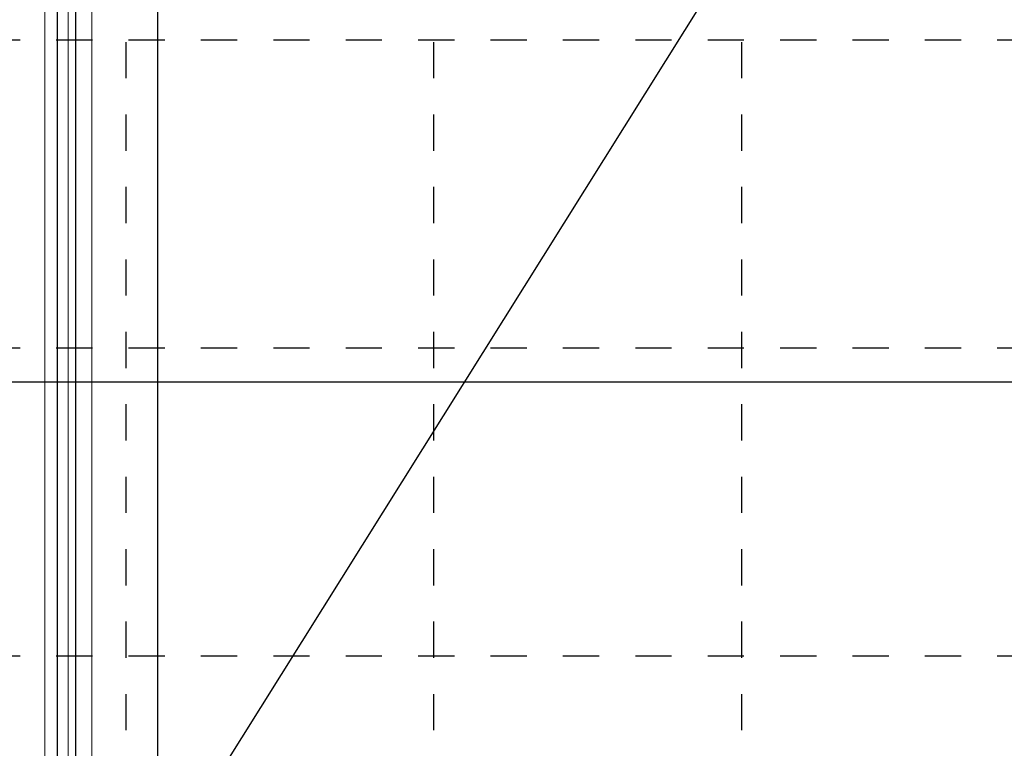
# Model space of a CAD drawing. Units: millimetres. Extents: x 18 to 577, y 5 to 410.
# Drawn here: x 159 to 198, y 122 to 150 of the extents above; entities that cross this region are included whole.
import ezdxf
from ezdxf.xclip import XClip

# ---------------------------------------------------------------- set-up
doc = ezdxf.new("R2010")
doc.units = ezdxf.units.MM
doc.header["$LTSCALE"] = 0.5
doc.header["$MEASUREMENT"] = 0
doc.header["$XCLIPFRAME"] = 0
for name, pattern in [('PLINE', [0]), ('Prikk & stiplet', [1340.555525, 705.555534, -352.777767, 0, -282.222223]), ('Små Stiplet', [5.644444, 2.822222, -2.822222])]:
    doc.linetypes.add(name, pattern=pattern)
doc.layers.add('234- Vinduer_ dører_ porter(Nye konstruksjoner)', color=7, linetype='Continuous', lineweight=0)
for name, color, linetype in [('251- Frittbærende dekker(Nye konstruksjoner)', 7, 'Continuous'), ('822- Modullinjer bygning(Nye konstruksjoner)', 7, 'Continuous'), ('842-M___1_50 Målsetting bygning(Nye konstruksjoner)', 7, 'Continuous'), ('852- Snittmarkør', 7, 'Continuous'), ('862- M___Nettoareal(Nye konstruksjoner)', 7, 'Continuous')]:
    doc.layers.add(name, color=color, linetype=linetype)

# ---------------------------------------------------------------- blocks, each defined once
blk = doc.blocks.new('Drawing_1_1', base_point=(160.52, 109.49))
at = {"layer": '234- Vinduer_ dører_ porter(Nye konstruksjoner)', "linetype": 'PLINE'}
for p, q in [((164.561, 163.531), (164.561, 114.351)), ((160.161, 162.471), (160.161, 112.911)), ((161.081, 162.471), (161.081, 112.911)), ((162.001, 112.911), (162.001, 162.471))]:
    blk.add_line(p, q, dxfattribs=at)
at = {"layer": '251- Frittbærende dekker(Nye konstruksjoner)', "linetype": 'PLINE', "flags": 128}
for points in [[(161.361, 111.151), (365.921, 111.151), (365.921, 263.711), (161.361, 263.711)], [(289.353, 101.151), (289.353, 58.531), (159.001, 58.531), (103.596, 58.531), (103.596, 186.522), (160.641, 186.522), (160.641, 110.431), (180.793, 110.431), (180.793, 101.151)]]:
    blk.add_lwpolyline(points, close=True, dxfattribs=at)
at = {"layer": '822- Modullinjer bygning(Nye konstruksjoner)', "linetype": 'Små Stiplet'}
for p, q in [((163.321, 386.085), (163.321, 27.51)), ((175.321, 386.085), (175.321, 27.51)), ((187.321, 386.085), (187.321, 27.51)), ((70.298, 149.111), (462.298, 149.111)), ((70.298, 137.111), (462.298, 137.111)), ((70.298, 125.111), (462.298, 125.111))]:
    blk.add_line(p, q, dxfattribs=at)
at = {"layer": '842-M___1_50 Målsetting bygning(Nye konstruksjoner)', "linetype": 'PLINE'}
blk.add_line((160.641, 110.431), (286.633, 311.431), dxfattribs=at)
at = {"layer": '852- Snittmarkør', "linetype": 'Prikk & stiplet'}
blk.add_line((49.337, 135.784), (407.677, 135.784), dxfattribs=at)
at = {"layer": '862- M___Nettoareal(Nye konstruksjoner)', "linetype": 'PLINE', "flags": 128}
blk.add_lwpolyline([(164.561, 185.096), (164.561, 114.351), (184.993, 114.351), (184.993, 105.351), (282.393, 105.351), (282.393, 185.096)], close=True, dxfattribs=at)

msp = doc.modelspace()

# ---------------------------------------------------------------- block references
at = {"linetype": 'PLINE'}
ref = msp.add_blockref('Drawing_1_1', (160.52, 109.49), dxfattribs=at)
XClip(ref).set_block_clipping_path([(33.3130112298, 27.5102324795), (476.7411101639, 400.8444039673)])

doc.saveas('drawing.dxf')
